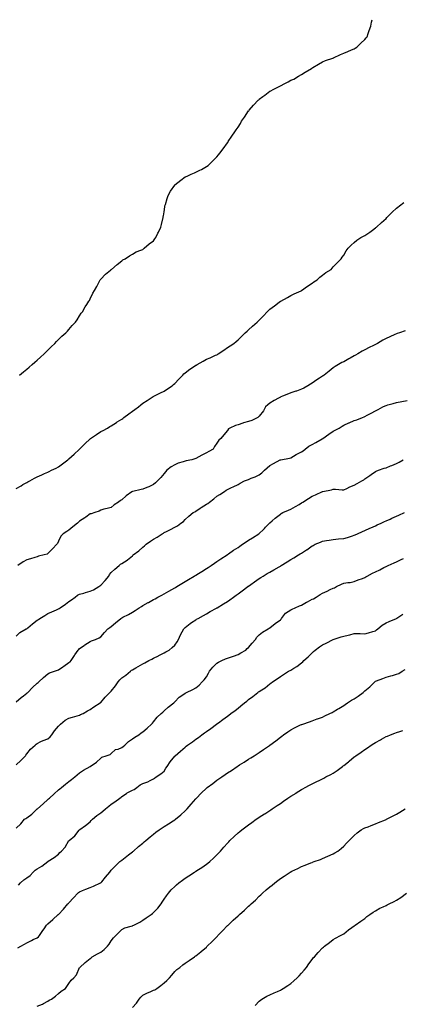
# Model space of a CAD drawing. Units: inches. Extents: x 1029203 to 1031843, y 7334858 to 7337498.
# Drawn here: x 1030791 to 1031153, y 7336567 to 7337498 of the extents above; entities that cross this region are included whole.
import ezdxf

# ---------------------------------------------------------------- set-up
doc = ezdxf.new("R2010")
doc.units = ezdxf.units.IN
doc.header["$MEASUREMENT"] = 0
doc.layers.add('Contour_10297334', color=7, linetype='Continuous', true_color=0x166e03)

msp = doc.modelspace()

# ---------------------------------------------------------------- linework, layer by layer
at = {"layer": 'Contour_10297334'}
for points in [[(1030791.23, 7337161.92, 3215), (1030795.06, 7337164.9, 3215), (1030798.05, 7337167.44, 3215), (1030800.45, 7337169.53, 3215), (1030803.05, 7337171.92, 3215), (1030805.84, 7337174.14, 3215), (1030808.05, 7337176, 3215), (1030811.1, 7337178.87, 3215), (1030814.44, 7337181.92, 3215), (1030816.25, 7337183.71, 3215), (1030818.05, 7337185.4, 3215), (1030821.23, 7337188.75, 3215), (1030824.5, 7337191.92, 3215), (1030826.19, 7337193.78, 3215), (1030828.05, 7337195.47, 3215), (1030831.29, 7337198.68, 3215), (1030835.16, 7337201.92, 3215), (1030836.49, 7337203.49, 3215), (1030838.05, 7337205.21, 3215), (1030841.14, 7337208.83, 3215), (1030844.22, 7337211.92, 3215), (1030845.67, 7337214.3, 3215), (1030848.05, 7337218, 3215), (1030849.53, 7337220.44, 3215), (1030850.69, 7337221.92, 3215), (1030853.38, 7337226.59, 3215), (1030854.87, 7337228.74, 3215), (1030856.98, 7337231.92, 3215), (1030857.37, 7337232.61, 3215), (1030858.05, 7337234.07, 3215), (1030860.69, 7337239.29, 3215), (1030862.17, 7337241.92, 3215), (1030864.24, 7337245.72, 3215), (1030867.01, 7337250.88, 3215), (1030867.58, 7337251.92, 3215), (1030867.76, 7337252.21, 3215), (1030868.05, 7337252.71, 3215), (1030872.72, 7337257.25, 3215), (1030877.21, 7337261.09, 3215), (1030878.05, 7337261.8, 3215), (1030878.13, 7337261.85, 3215), (1030878.23, 7337261.92, 3215), (1030883.56, 7337266.42, 3215), (1030888.05, 7337270.1, 3215), (1030889.05, 7337270.92, 3215), (1030891.06, 7337271.92, 3215), (1030895.26, 7337274.72, 3215), (1030898.05, 7337276.23, 3215), (1030901.6, 7337278.36, 3215), (1030906.06, 7337279.92, 3215), (1030908.05, 7337280.8, 3215), (1030908.6, 7337281.38, 3215), (1030909.34, 7337281.92, 3215), (1030914.07, 7337285.91, 3215), (1030918.05, 7337288.76, 3215), (1030919.28, 7337290.68, 3215), (1030920.16, 7337291.92, 3215), (1030922.23, 7337296.11, 3215), (1030922.82, 7337297.16, 3215), (1030924.81, 7337301.92, 3215), (1030925.57, 7337304.4, 3215), (1030927.01, 7337310.89, 3215), (1030927.29, 7337311.92, 3215), (1030927.42, 7337312.54, 3215), (1030928.05, 7337316.33, 3215), (1030928.77, 7337321.19, 3215), (1030928.89, 7337321.92, 3215), (1030929.26, 7337323.14, 3215), (1030930.92, 7337329.04, 3215), (1030931.82, 7337331.92, 3215), (1030934.14, 7337335.83, 3215), (1030938.05, 7337341.63, 3215), (1030938.19, 7337341.78, 3215), (1030938.36, 7337341.92, 3215), (1030943.85, 7337346.12, 3215), (1030948.05, 7337349.35, 3215), (1030949.85, 7337350.12, 3215), (1030953.77, 7337351.92, 3215), (1030956.78, 7337353.2, 3215), (1030958.05, 7337353.86, 3215), (1030961.8, 7337355.67, 3215), (1030963.54, 7337356.43, 3215), (1030968.05, 7337359.06, 3215), (1030969.73, 7337360.24, 3215), (1030971.68, 7337361.92, 3215), (1030974.92, 7337365.05, 3215), (1030978.05, 7337368.4, 3215), (1030979.61, 7337370.36, 3215), (1030980.8, 7337371.92, 3215), (1030983.99, 7337375.99, 3215), (1030988.05, 7337381.53, 3215), (1030988.21, 7337381.76, 3215), (1030988.3, 7337381.92, 3215), (1030988.81, 7337382.69, 3215), (1030992.23, 7337387.75, 3215), (1030994.98, 7337391.92, 3215), (1030996.25, 7337393.71, 3215), (1030998.05, 7337396.33, 3215), (1031000.2, 7337399.77, 3215), (1031001.37, 7337401.92, 3215), (1031004.14, 7337405.83, 3215), (1031008.05, 7337411.84, 3215), (1031008.09, 7337411.89, 3215), (1031008.11, 7337411.92, 3215), (1031008.5, 7337412.37, 3215), (1031012.78, 7337417.19, 3215), (1031017.15, 7337421.92, 3215), (1031017.62, 7337422.34, 3215), (1031018.05, 7337422.7, 3215), (1031021.59, 7337425.46, 3215), (1031023.23, 7337426.75, 3215), (1031028.05, 7337430.29, 3215), (1031029.1, 7337430.87, 3215), (1031031.14, 7337431.92, 3215), (1031035.65, 7337434.32, 3215), (1031038.05, 7337435.57, 3215), (1031042.25, 7337437.72, 3215), (1031045.51, 7337439.38, 3215), (1031048.05, 7337440.67, 3215), (1031048.89, 7337441.08, 3215), (1031050.69, 7337441.92, 3215), (1031055.37, 7337444.6, 3215), (1031058.05, 7337446.05, 3215), (1031061.62, 7337448.35, 3215), (1031067.64, 7337451.92, 3215), (1031067.87, 7337452.11, 3215), (1031068.05, 7337452.22, 3215), (1031068.81, 7337452.68, 3215), (1031074.12, 7337455.85, 3215), (1031078.05, 7337458.24, 3215), (1031080.67, 7337459.31, 3215), (1031087.8, 7337461.66, 3215), (1031088.05, 7337461.75, 3215), (1031088.17, 7337461.8, 3215), (1031088.5, 7337461.92, 3215), (1031095, 7337464.97, 3215), (1031098.05, 7337466.25, 3215), (1031102.01, 7337467.96, 3215), (1031105.49, 7337469.37, 3215), (1031108.05, 7337470.42, 3215), (1031108.95, 7337471.02, 3215), (1031110.34, 7337471.92, 3215), (1031114.22, 7337475.74, 3215), (1031118.05, 7337479.28, 3215), (1031119.2, 7337480.77, 3215), (1031120.1, 7337481.92, 3215), (1031121.16, 7337485.03, 3215), (1031122.11, 7337487.86, 3215), (1031123.58, 7337491.92, 3215), (1031124.32, 7337495.66, 3215), (1031124.79, 7337498, 3215)], [(1030788.05, 7337054.84, 3214), (1030792.64, 7337057.33, 3214), (1030794.51, 7337058.39, 3214), (1030798.05, 7337060.36, 3214), (1030799.05, 7337060.91, 3214), (1030800.92, 7337061.92, 3214), (1030805.55, 7337064.42, 3214), (1030808.05, 7337065.72, 3214), (1030812.27, 7337067.7, 3214), (1030814.89, 7337068.76, 3214), (1030818.05, 7337070.11, 3214), (1030819.22, 7337070.75, 3214), (1030821.6, 7337071.92, 3214), (1030825.88, 7337074.08, 3214), (1030828.05, 7337075.17, 3214), (1030831.86, 7337078.12, 3214), (1030836.96, 7337081.92, 3214), (1030838.05, 7337082.74, 3214), (1030842.84, 7337087.13, 3214), (1030847.64, 7337091.51, 3214), (1030848.05, 7337091.89, 3214), (1030848.09, 7337091.92, 3214), (1030853.11, 7337096.87, 3214), (1030858.05, 7337101.67, 3214), (1030858.21, 7337101.77, 3214), (1030858.42, 7337101.92, 3214), (1030864.1, 7337105.86, 3214), (1030868.05, 7337108.49, 3214), (1030870.32, 7337109.64, 3214), (1030874.51, 7337111.92, 3214), (1030876.7, 7337113.26, 3214), (1030878.05, 7337114.08, 3214), (1030882.87, 7337117.1, 3214), (1030883.75, 7337117.62, 3214), (1030888.05, 7337120.21, 3214), (1030888.97, 7337121, 3214), (1030890.06, 7337121.92, 3214), (1030894.65, 7337125.33, 3214), (1030898.05, 7337127.69, 3214), (1030900.49, 7337129.49, 3214), (1030903.87, 7337131.92, 3214), (1030906.14, 7337133.84, 3214), (1030908.05, 7337135.27, 3214), (1030911.94, 7337138.03, 3214), (1030917.84, 7337141.7, 3214), (1030918.05, 7337141.84, 3214), (1030918.11, 7337141.87, 3214), (1030918.21, 7337141.92, 3214), (1030924.71, 7337145.26, 3214), (1030928.05, 7337146.88, 3214), (1030931.17, 7337148.8, 3214), (1030935.57, 7337151.92, 3214), (1030936.94, 7337153.03, 3214), (1030938.05, 7337153.99, 3214), (1030941.98, 7337157.99, 3214), (1030945.71, 7337161.92, 3214), (1030946.86, 7337163.11, 3214), (1030948.05, 7337164.24, 3214), (1030952.41, 7337167.55, 3214), (1030955.98, 7337169.84, 3214), (1030958.05, 7337171.23, 3214), (1030958.5, 7337171.48, 3214), (1030959.32, 7337171.92, 3214), (1030964.87, 7337175.09, 3214), (1030968.05, 7337176.9, 3214), (1030971.59, 7337178.38, 3214), (1030976.84, 7337180.72, 3214), (1030978.05, 7337181.24, 3214), (1030978.5, 7337181.48, 3214), (1030979.2, 7337181.92, 3214), (1030984.46, 7337185.51, 3214), (1030988.05, 7337188.08, 3214), (1030990.43, 7337189.54, 3214), (1030993.95, 7337191.92, 3214), (1030996.21, 7337193.77, 3214), (1030998.05, 7337195.36, 3214), (1031001.39, 7337198.58, 3214), (1031004.81, 7337201.92, 3214), (1031006.57, 7337203.41, 3214), (1031008.05, 7337204.63, 3214), (1031011.84, 7337208.12, 3214), (1031015.96, 7337211.92, 3214), (1031017.01, 7337212.96, 3214), (1031018.05, 7337214.04, 3214), (1031022.03, 7337217.93, 3214), (1031025.73, 7337221.92, 3214), (1031026.94, 7337223.02, 3214), (1031028.05, 7337224.14, 3214), (1031032.56, 7337227.41, 3214), (1031037.07, 7337230.95, 3214), (1031038.05, 7337231.7, 3214), (1031038.19, 7337231.78, 3214), (1031038.44, 7337231.92, 3214), (1031044.67, 7337235.29, 3214), (1031048.05, 7337237.26, 3214), (1031051.19, 7337238.77, 3214), (1031057.84, 7337241.71, 3214), (1031058.05, 7337241.8, 3214), (1031058.11, 7337241.86, 3214), (1031058.21, 7337241.92, 3214), (1031063.83, 7337246.14, 3214), (1031068.05, 7337248.86, 3214), (1031069.79, 7337250.19, 3214), (1031072.85, 7337251.92, 3214), (1031075.53, 7337254.43, 3214), (1031078.05, 7337256.47, 3214), (1031081.06, 7337258.92, 3214), (1031086.19, 7337261.92, 3214), (1031087.01, 7337262.96, 3214), (1031088.05, 7337264.18, 3214), (1031091.74, 7337268.23, 3214), (1031095.59, 7337271.92, 3214), (1031096.64, 7337273.33, 3214), (1031098.05, 7337275.35, 3214), (1031100.43, 7337279.54, 3214), (1031102.25, 7337281.92, 3214), (1031105.18, 7337284.78, 3214), (1031108.05, 7337287.2, 3214), (1031110.57, 7337289.41, 3214), (1031114.12, 7337291.92, 3214), (1031116.72, 7337293.25, 3214), (1031118.05, 7337293.96, 3214), (1031122.72, 7337297.25, 3214), (1031125.2, 7337299.06, 3214), (1031128.05, 7337301.15, 3214), (1031128.48, 7337301.5, 3214), (1031128.93, 7337301.92, 3214), (1031133.81, 7337306.16, 3214), (1031138.05, 7337310.11, 3214), (1031138.97, 7337311, 3214), (1031139.87, 7337311.92, 3214), (1031143.97, 7337316.01, 3214), (1031148.05, 7337319.91, 3214), (1031149.16, 7337320.81, 3214), (1031150.65, 7337321.92, 3214), (1031154.98, 7337324.99, 3214)], [(1031156.25, 7337203.71, 3213), (1031150.82, 7337201.92, 3213), (1031148.73, 7337201.23, 3213), (1031148.05, 7337200.96, 3213), (1031146.33, 7337200.2, 3213), (1031141.72, 7337198.26, 3213), (1031138.05, 7337196.56, 3213), (1031135.02, 7337194.95, 3213), (1031129.98, 7337191.92, 3213), (1031128.66, 7337191.31, 3213), (1031128.05, 7337191.01, 3213), (1031126.17, 7337190.05, 3213), (1031122, 7337187.96, 3213), (1031118.05, 7337185.77, 3213), (1031115.55, 7337184.42, 3213), (1031111.51, 7337181.92, 3213), (1031109.26, 7337180.71, 3213), (1031108.05, 7337180.05, 3213), (1031104.05, 7337177.91, 3213), (1031102.74, 7337177.23, 3213), (1031098.05, 7337174.64, 3213), (1031096.25, 7337173.71, 3213), (1031093.17, 7337171.92, 3213), (1031090.02, 7337169.95, 3213), (1031088.05, 7337168.67, 3213), (1031084.16, 7337165.81, 3213), (1031079.46, 7337161.92, 3213), (1031078.64, 7337161.34, 3213), (1031078.05, 7337160.93, 3213), (1031075.16, 7337159.03, 3213), (1031072.62, 7337157.36, 3213), (1031068.05, 7337154.32, 3213), (1031066.57, 7337153.41, 3213), (1031064.14, 7337151.92, 3213), (1031060.28, 7337149.7, 3213), (1031058.05, 7337148.53, 3213), (1031053.21, 7337146.77, 3213), (1031052.76, 7337146.63, 3213), (1031048.05, 7337145.03, 3213), (1031045.84, 7337144.14, 3213), (1031040.12, 7337141.92, 3213), (1031038.62, 7337141.35, 3213), (1031038.05, 7337141.1, 3213), (1031036.25, 7337140.12, 3213), (1031032.07, 7337137.89, 3213), (1031028.05, 7337135.55, 3213), (1031026.06, 7337133.92, 3213), (1031024.14, 7337131.92, 3213), (1031021.96, 7337128, 3213), (1031018.05, 7337123.1, 3213), (1031017.42, 7337122.54, 3213), (1031016.62, 7337121.92, 3213), (1031011.06, 7337118.92, 3213), (1031008.05, 7337117.95, 3213), (1031003.25, 7337116.72, 3213), (1031002.6, 7337116.47, 3213), (1030998.05, 7337115.03, 3213), (1030995.73, 7337114.24, 3213), (1030990.24, 7337111.92, 3213), (1030988.93, 7337111.04, 3213), (1030988.05, 7337109.64, 3213), (1030984.63, 7337105.34, 3213), (1030981.72, 7337101.92, 3213), (1030979.71, 7337100.26, 3213), (1030978.05, 7337097.62, 3213), (1030975.61, 7337094.35, 3213), (1030974.61, 7337091.92, 3213), (1030970.32, 7337089.66, 3213), (1030968.05, 7337088.33, 3213), (1030963.6, 7337086.37, 3213), (1030960.8, 7337084.68, 3213), (1030958.05, 7337083.15, 3213), (1030957.17, 7337082.8, 3213), (1030954.16, 7337081.92, 3213), (1030949.05, 7337080.92, 3213), (1030948.05, 7337080.63, 3213), (1030946.06, 7337079.93, 3213), (1030941.45, 7337078.52, 3213), (1030938.05, 7337077.13, 3213), (1030934.83, 7337075.15, 3213), (1030930.75, 7337071.92, 3213), (1030929.4, 7337070.57, 3213), (1030928.05, 7337068.91, 3213), (1030924.83, 7337065.15, 3213), (1030921.7, 7337061.92, 3213), (1030919.91, 7337060.07, 3213), (1030918.05, 7337058.56, 3213), (1030913.66, 7337056.31, 3213), (1030911.8, 7337055.67, 3213), (1030908.05, 7337054.13, 3213), (1030906.27, 7337053.7, 3213), (1030898.52, 7337051.92, 3213), (1030898.15, 7337051.83, 3213), (1030898.05, 7337051.79, 3213), (1030897.6, 7337051.48, 3213), (1030892.17, 7337047.79, 3213), (1030888.05, 7337043.88, 3213), (1030886.72, 7337043.24, 3213), (1030884.81, 7337041.92, 3213), (1030880.71, 7337039.27, 3213), (1030878.05, 7337036.87, 3213), (1030874.14, 7337035.82, 3213), (1030871.16, 7337035.03, 3213), (1030868.05, 7337034.2, 3213), (1030866.64, 7337033.32, 3213), (1030862.42, 7337031.92, 3213), (1030859.07, 7337030.91, 3213), (1030858.05, 7337030.61, 3213), (1030853.89, 7337027.76, 3213), (1030852.89, 7337027.07, 3213), (1030848.05, 7337023.91, 3213), (1030847.05, 7337022.91, 3213), (1030846.08, 7337021.92, 3213), (1030841.62, 7337018.36, 3213), (1030838.05, 7337015.45, 3213), (1030835.92, 7337014.06, 3213), (1030832.42, 7337011.92, 3213), (1030830.41, 7337009.55, 3213), (1030828.05, 7337004.83, 3213), (1030827.11, 7337002.85, 3213), (1030826.49, 7337001.92, 3213), (1030822.39, 7336997.58, 3213), (1030818.05, 7336993.33, 3213), (1030817.25, 7336992.72, 3213), (1030814.48, 7336991.92, 3213), (1030809.32, 7336990.64, 3213), (1030808.05, 7336990.24, 3213), (1030805.61, 7336989.48, 3213), (1030801.62, 7336988.35, 3213), (1030798.05, 7336987.15, 3213), (1030794.59, 7336985.38, 3213), (1030789.59, 7336981.92, 3213)], [(1030788.05, 7336915.04, 3212), (1030791.53, 7336918.45, 3212), (1030797.66, 7336921.92, 3212), (1030797.93, 7336922.04, 3212), (1030798.05, 7336922.1, 3212), (1030799.16, 7336923.03, 3212), (1030803.38, 7336926.6, 3212), (1030808.05, 7336930.24, 3212), (1030809.09, 7336930.89, 3212), (1030810.45, 7336931.92, 3212), (1030815.22, 7336934.76, 3212), (1030818.05, 7336936.5, 3212), (1030821.94, 7336938.03, 3212), (1030826.19, 7336940.07, 3212), (1030828.05, 7336940.89, 3212), (1030828.69, 7336941.29, 3212), (1030829.67, 7336941.92, 3212), (1030834.75, 7336945.22, 3212), (1030838.05, 7336947.74, 3212), (1030840.39, 7336949.58, 3212), (1030844.01, 7336951.92, 3212), (1030846.19, 7336953.78, 3212), (1030848.05, 7336954.74, 3212), (1030852, 7336955.86, 3212), (1030853.56, 7336956.4, 3212), (1030858.05, 7336957.48, 3212), (1030861.14, 7336958.84, 3212), (1030866.43, 7336961.92, 3212), (1030867.33, 7336962.64, 3212), (1030868.05, 7336963.16, 3212), (1030872.31, 7336967.66, 3212), (1030875.63, 7336971.92, 3212), (1030876.45, 7336973.52, 3212), (1030878.05, 7336975.39, 3212), (1030881.57, 7336978.4, 3212), (1030885.47, 7336981.92, 3212), (1030886.88, 7336983.08, 3212), (1030888.05, 7336983.71, 3212), (1030893.01, 7336986.95, 3212), (1030893.52, 7336987.38, 3212), (1030898.05, 7336991.18, 3212), (1030898.44, 7336991.52, 3212), (1030898.77, 7336991.92, 3212), (1030904.16, 7336995.8, 3212), (1030908.05, 7336999.21, 3212), (1030909.57, 7337000.41, 3212), (1030910.94, 7337001.92, 3212), (1030915.18, 7337004.8, 3212), (1030918.05, 7337006.73, 3212), (1030921.39, 7337008.58, 3212), (1030926.35, 7337011.92, 3212), (1030927.41, 7337012.56, 3212), (1030928.05, 7337013.01, 3212), (1030930.22, 7337014.09, 3212), (1030934.14, 7337015.83, 3212), (1030938.05, 7337018.26, 3212), (1030940.71, 7337019.27, 3212), (1030943.97, 7337021.92, 3212), (1030946.35, 7337023.62, 3212), (1030948.05, 7337025.55, 3212), (1030951.51, 7337028.46, 3212), (1030955.47, 7337031.92, 3212), (1030957.17, 7337032.8, 3212), (1030958.05, 7337033.24, 3212), (1030962.31, 7337036.17, 3212), (1030963.19, 7337036.79, 3212), (1030968.05, 7337039.95, 3212), (1030969.28, 7337040.68, 3212), (1030970.98, 7337041.92, 3212), (1030975.02, 7337044.95, 3212), (1030978.05, 7337047.5, 3212), (1030980.9, 7337049.08, 3212), (1030985.14, 7337051.92, 3212), (1030986.86, 7337053.11, 3212), (1030988.05, 7337053.9, 3212), (1030991.74, 7337055.62, 3212), (1030993.54, 7337056.43, 3212), (1030998.05, 7337058.62, 3212), (1031000.16, 7337059.8, 3212), (1031004.22, 7337061.92, 3212), (1031007, 7337062.97, 3212), (1031008.05, 7337063.26, 3212), (1031010.45, 7337064.33, 3212), (1031014.09, 7337065.88, 3212), (1031018.05, 7337067.73, 3212), (1031020.57, 7337069.4, 3212), (1031023.21, 7337071.92, 3212), (1031025.69, 7337074.29, 3212), (1031028.05, 7337076.49, 3212), (1031031.68, 7337078.28, 3212), (1031037.82, 7337081.7, 3212), (1031038.05, 7337081.82, 3212), (1031038.13, 7337081.84, 3212), (1031038.64, 7337081.92, 3212), (1031046.57, 7337083.4, 3212), (1031048.05, 7337083.84, 3212), (1031053.01, 7337086.95, 3212), (1031053.15, 7337087.01, 3212), (1031058.05, 7337089.43, 3212), (1031059.55, 7337090.42, 3212), (1031061.45, 7337091.92, 3212), (1031065.14, 7337094.82, 3212), (1031068.05, 7337096.42, 3212), (1031071.66, 7337098.3, 3212), (1031077.76, 7337101.63, 3212), (1031078.05, 7337101.79, 3212), (1031078.13, 7337101.84, 3212), (1031078.23, 7337101.92, 3212), (1031083.99, 7337105.98, 3212), (1031088.05, 7337108.93, 3212), (1031090, 7337109.97, 3212), (1031093.67, 7337111.92, 3212), (1031096.39, 7337113.58, 3212), (1031098.05, 7337114.69, 3212), (1031103.01, 7337116.88, 3212), (1031103.07, 7337116.9, 3212), (1031108.05, 7337119.06, 3212), (1031110.28, 7337119.69, 3212), (1031115.73, 7337121.92, 3212), (1031117.39, 7337122.59, 3212), (1031118.05, 7337122.92, 3212), (1031120.08, 7337123.95, 3212), (1031124.09, 7337125.89, 3212), (1031128.05, 7337128.12, 3212), (1031130.53, 7337129.44, 3212), (1031135.18, 7337131.92, 3212), (1031137.13, 7337132.84, 3212), (1031138.05, 7337133.27, 3212), (1031139.91, 7337133.78, 3212), (1031144.73, 7337135.23, 3212), (1031148.05, 7337136.05, 3212), (1031153.03, 7337136.94, 3212), (1031153.09, 7337136.95, 3212), (1031158.05, 7337137.9, 3212)], [(1030788.05, 7336853.11, 3211), (1030792.74, 7336857.23, 3211), (1030794.92, 7336858.79, 3211), (1030798.05, 7336861.09, 3211), (1030798.48, 7336861.5, 3211), (1030798.95, 7336861.92, 3211), (1030803.52, 7336866.44, 3211), (1030808.05, 7336870.56, 3211), (1030808.75, 7336871.21, 3211), (1030809.55, 7336871.92, 3211), (1030813.89, 7336876.08, 3211), (1030818.05, 7336879.51, 3211), (1030819.61, 7336880.35, 3211), (1030824.26, 7336881.92, 3211), (1030827.05, 7336882.92, 3211), (1030828.05, 7336883.23, 3211), (1030832.19, 7336886.06, 3211), (1030833.21, 7336886.76, 3211), (1030838.05, 7336890.09, 3211), (1030839.05, 7336890.93, 3211), (1030840.1, 7336891.92, 3211), (1030843.15, 7336896.83, 3211), (1030843.62, 7336897.49, 3211), (1030846.7, 7336901.92, 3211), (1030847.37, 7336902.6, 3211), (1030848.05, 7336903.41, 3211), (1030852.44, 7336906.3, 3211), (1030853.17, 7336906.79, 3211), (1030858.05, 7336909.98, 3211), (1030859.44, 7336910.53, 3211), (1030863.05, 7336911.92, 3211), (1030866.49, 7336913.49, 3211), (1030868.05, 7336914.6, 3211), (1030871.57, 7336918.4, 3211), (1030874.73, 7336921.92, 3211), (1030876.68, 7336923.3, 3211), (1030878.05, 7336924.26, 3211), (1030882.17, 7336927.79, 3211), (1030887.07, 7336931.92, 3211), (1030887.72, 7336932.26, 3211), (1030888.05, 7336932.43, 3211), (1030889.12, 7336933, 3211), (1030894.4, 7336935.57, 3211), (1030898.05, 7336937.83, 3211), (1030900.63, 7336939.34, 3211), (1030904.38, 7336941.92, 3211), (1030906.7, 7336943.28, 3211), (1030908.05, 7336944.13, 3211), (1030913.01, 7336946.95, 3211), (1030913.17, 7336947.03, 3211), (1030918.05, 7336949.82, 3211), (1030919.44, 7336950.53, 3211), (1030922.11, 7336951.92, 3211), (1030926.02, 7336953.95, 3211), (1030928.05, 7336955.07, 3211), (1030932.42, 7336957.54, 3211), (1030935.35, 7336959.22, 3211), (1030938.05, 7336960.76, 3211), (1030938.77, 7336961.2, 3211), (1030939.96, 7336961.92, 3211), (1030944.98, 7336964.99, 3211), (1030948.05, 7336966.8, 3211), (1030951.27, 7336968.7, 3211), (1030956.64, 7336971.92, 3211), (1030957.48, 7336972.49, 3211), (1030958.05, 7336972.83, 3211), (1030960.47, 7336974.35, 3211), (1030963.64, 7336976.33, 3211), (1030968.05, 7336979.03, 3211), (1030969.81, 7336980.16, 3211), (1030972.6, 7336981.92, 3211), (1030975.75, 7336984.22, 3211), (1030978.05, 7336985.64, 3211), (1030981.72, 7336988.25, 3211), (1030987.58, 7336991.92, 3211), (1030987.85, 7336992.12, 3211), (1030988.05, 7336992.22, 3211), (1030989.09, 7336992.96, 3211), (1030993.69, 7336996.28, 3211), (1030998.05, 7336999.04, 3211), (1030999.77, 7337000.21, 3211), (1031002.31, 7337001.92, 3211), (1031005.67, 7337004.29, 3211), (1031008.05, 7337005.77, 3211), (1031011.8, 7337008.17, 3211), (1031017.62, 7337011.92, 3211), (1031017.85, 7337012.11, 3211), (1031018.05, 7337012.26, 3211), (1031022.01, 7337015.89, 3211), (1031023.11, 7337016.87, 3211), (1031024.14, 7337018.01, 3211), (1031027.74, 7337021.92, 3211), (1031027.89, 7337022.09, 3211), (1031028.05, 7337022.27, 3211), (1031030.2, 7337024.07, 3211), (1031033.3, 7337026.67, 3211), (1031038.05, 7337030.57, 3211), (1031038.87, 7337031.09, 3211), (1031040.47, 7337031.92, 3211), (1031045.82, 7337034.14, 3211), (1031048.05, 7337035.3, 3211), (1031052.42, 7337037.55, 3211), (1031055.82, 7337039.69, 3211), (1031058.05, 7337041.03, 3211), (1031058.64, 7337041.32, 3211), (1031059.38, 7337041.92, 3211), (1031064.81, 7337045.16, 3211), (1031068.05, 7337047.32, 3211), (1031071.23, 7337048.73, 3211), (1031077.91, 7337051.92, 3211), (1031078.01, 7337051.96, 3211), (1031078.05, 7337051.99, 3211), (1031078.15, 7337052.01, 3211), (1031086.41, 7337053.56, 3211), (1031088.05, 7337053.99, 3211), (1031090.1, 7337053.98, 3211), (1031096.43, 7337053.55, 3211), (1031098.05, 7337053.54, 3211), (1031100.94, 7337054.81, 3211), (1031103.81, 7337056.16, 3211), (1031108.05, 7337057.79, 3211), (1031110.63, 7337059.33, 3211), (1031115.26, 7337061.92, 3211), (1031116.9, 7337063.06, 3211), (1031118.05, 7337063.74, 3211), (1031122.87, 7337067.09, 3211), (1031123.99, 7337067.86, 3211), (1031128.05, 7337070.67, 3211), (1031128.85, 7337071.13, 3211), (1031130.8, 7337071.92, 3211), (1031136.16, 7337073.82, 3211), (1031138.05, 7337074.39, 3211), (1031142.21, 7337076.08, 3211), (1031143.4, 7337076.57, 3211), (1031148.05, 7337078.38, 3211), (1031150.37, 7337079.6, 3211), (1031154.16, 7337081.92, 3211)], [(1030788.05, 7336793.46, 3210), (1030792.39, 7336797.58, 3210), (1030796.76, 7336801.92, 3210), (1030797.27, 7336802.7, 3210), (1030798.05, 7336803.76, 3210), (1030801.68, 7336808.29, 3210), (1030806.12, 7336811.92, 3210), (1030807.09, 7336812.87, 3210), (1030808.05, 7336813.74, 3210), (1030811.53, 7336815.39, 3210), (1030813.46, 7336816.5, 3210), (1030818.05, 7336818.05, 3210), (1030820.16, 7336819.81, 3210), (1030821.7, 7336821.92, 3210), (1030824.3, 7336825.67, 3210), (1030828.05, 7336829.91, 3210), (1030829.07, 7336830.9, 3210), (1030830.16, 7336831.92, 3210), (1030834.46, 7336835.51, 3210), (1030838.05, 7336837.64, 3210), (1030841.35, 7336838.62, 3210), (1030845.94, 7336839.8, 3210), (1030848.05, 7336840.4, 3210), (1030849.07, 7336840.91, 3210), (1030851.31, 7336841.92, 3210), (1030855.49, 7336844.48, 3210), (1030858.05, 7336845.68, 3210), (1030861.6, 7336848.37, 3210), (1030867.64, 7336851.92, 3210), (1030867.84, 7336852.13, 3210), (1030868.05, 7336852.28, 3210), (1030872.42, 7336857.55, 3210), (1030876.76, 7336861.92, 3210), (1030877.37, 7336862.6, 3210), (1030878.05, 7336863.16, 3210), (1030881.92, 7336868.04, 3210), (1030884.67, 7336871.92, 3210), (1030886.19, 7336873.77, 3210), (1030888.05, 7336875.61, 3210), (1030891.78, 7336878.19, 3210), (1030896.17, 7336881.92, 3210), (1030897.19, 7336882.78, 3210), (1030898.05, 7336883.33, 3210), (1030901.25, 7336885.13, 3210), (1030903.56, 7336886.41, 3210), (1030908.05, 7336888.92, 3210), (1030909.96, 7336890.01, 3210), (1030913.56, 7336891.92, 3210), (1030916.59, 7336893.38, 3210), (1030918.05, 7336894.19, 3210), (1030922.6, 7336896.48, 3210), (1030923.21, 7336896.77, 3210), (1030928.05, 7336899.24, 3210), (1030929.81, 7336900.17, 3210), (1030932.87, 7336901.92, 3210), (1030935.75, 7336904.22, 3210), (1030938.05, 7336906.72, 3210), (1030940.3, 7336909.66, 3210), (1030941.57, 7336911.92, 3210), (1030943.67, 7336916.29, 3210), (1030945.18, 7336919.04, 3210), (1030946.66, 7336921.92, 3210), (1030947.35, 7336922.62, 3210), (1030948.05, 7336923.23, 3210), (1030952.82, 7336927.15, 3210), (1030954.12, 7336928, 3210), (1030958.05, 7336930.66, 3210), (1030958.85, 7336931.12, 3210), (1030960.22, 7336931.92, 3210), (1030965.28, 7336934.7, 3210), (1030968.05, 7336936.24, 3210), (1030971.7, 7336938.26, 3210), (1030977.72, 7336941.6, 3210), (1030978.05, 7336941.77, 3210), (1030978.15, 7336941.83, 3210), (1030978.28, 7336941.92, 3210), (1030984.36, 7336945.62, 3210), (1030988.05, 7336947.96, 3210), (1030990.37, 7336949.59, 3210), (1030993.62, 7336951.92, 3210), (1030996.17, 7336953.79, 3210), (1030998.05, 7336955.16, 3210), (1031001.94, 7336958.04, 3210), (1031007.21, 7336961.92, 3210), (1031007.7, 7336962.27, 3210), (1031008.05, 7336962.52, 3210), (1031010.04, 7336963.92, 3210), (1031013.58, 7336966.4, 3210), (1031018.05, 7336969.47, 3210), (1031019.53, 7336970.44, 3210), (1031021.9, 7336971.92, 3210), (1031025.69, 7336974.27, 3210), (1031028.05, 7336975.69, 3210), (1031032.03, 7336977.95, 3210), (1031036.84, 7336980.71, 3210), (1031038.05, 7336981.4, 3210), (1031038.4, 7336981.57, 3210), (1031038.95, 7336981.92, 3210), (1031044.65, 7336985.33, 3210), (1031048.05, 7336987.5, 3210), (1031050.92, 7336989.04, 3210), (1031055.16, 7336991.92, 3210), (1031056.94, 7336993.03, 3210), (1031058.05, 7336993.69, 3210), (1031062.8, 7336996.66, 3210), (1031063.11, 7336996.86, 3210), (1031068.05, 7337000.36, 3210), (1031069.05, 7337000.93, 3210), (1031070.96, 7337001.92, 3210), (1031076.02, 7337003.95, 3210), (1031078.05, 7337004.84, 3210), (1031081.57, 7337005.45, 3210), (1031084.09, 7337005.88, 3210), (1031088.05, 7337006.56, 3210), (1031092.97, 7337007, 3210), (1031093.15, 7337007.02, 3210), (1031098.05, 7337007.45, 3210), (1031101.49, 7337008.49, 3210), (1031106.21, 7337010.09, 3210), (1031108.05, 7337010.68, 3210), (1031108.93, 7337011.04, 3210), (1031111.02, 7337011.92, 3210), (1031115.94, 7337014.03, 3210), (1031118.05, 7337014.97, 3210), (1031122.84, 7337017.13, 3210), (1031123.64, 7337017.5, 3210), (1031128.05, 7337019.5, 3210), (1031129.71, 7337020.26, 3210), (1031133.34, 7337021.92, 3210), (1031136.59, 7337023.39, 3210), (1031138.05, 7337024.06, 3210), (1031142, 7337025.87, 3210), (1031143.44, 7337026.53, 3210), (1031148.05, 7337028.64, 3210), (1031150.32, 7337029.64, 3210), (1031155.49, 7337031.92, 3210)], [(1030788.05, 7336733.63, 3209), (1030792.41, 7336737.56, 3209), (1030796.02, 7336741.92, 3209), (1030797.25, 7336742.72, 3209), (1030798.05, 7336743.3, 3209), (1030803.03, 7336746.93, 3209), (1030804.71, 7336748.59, 3209), (1030808.05, 7336751.86, 3209), (1030808.07, 7336751.89, 3209), (1030808.11, 7336751.92, 3209), (1030813.5, 7336756.48, 3209), (1030818.05, 7336760.66, 3209), (1030818.71, 7336761.25, 3209), (1030819.57, 7336761.92, 3209), (1030823.97, 7336765.99, 3209), (1030828.05, 7336769.78, 3209), (1030829.24, 7336770.73, 3209), (1030830.88, 7336771.92, 3209), (1030834.79, 7336775.18, 3209), (1030838.05, 7336777.81, 3209), (1030840.37, 7336779.59, 3209), (1030843.44, 7336781.92, 3209), (1030845.94, 7336784.04, 3209), (1030848.05, 7336785.89, 3209), (1030851.7, 7336788.27, 3209), (1030857.95, 7336791.82, 3209), (1030858.05, 7336791.88, 3209), (1030858.07, 7336791.9, 3209), (1030858.13, 7336791.92, 3209), (1030864.01, 7336795.96, 3209), (1030868.05, 7336799.65, 3209), (1030869.18, 7336800.8, 3209), (1030873.13, 7336801.92, 3209), (1030876.86, 7336803.12, 3209), (1030878.05, 7336804.01, 3209), (1030882.09, 7336807.87, 3209), (1030884.51, 7336808.39, 3209), (1030888.05, 7336809.91, 3209), (1030889.26, 7336810.7, 3209), (1030890.86, 7336811.92, 3209), (1030894.34, 7336815.63, 3209), (1030898.05, 7336818.15, 3209), (1030900.32, 7336819.65, 3209), (1030904.26, 7336821.92, 3209), (1030906.41, 7336823.56, 3209), (1030908.05, 7336824.6, 3209), (1030912, 7336827.98, 3209), (1030916.25, 7336831.92, 3209), (1030917.05, 7336832.92, 3209), (1030918.05, 7336833.94, 3209), (1030921.57, 7336838.4, 3209), (1030925.16, 7336841.92, 3209), (1030926.74, 7336843.24, 3209), (1030928.05, 7336844.35, 3209), (1030932, 7336847.97, 3209), (1030937.23, 7336851.92, 3209), (1030937.6, 7336852.38, 3209), (1030938.05, 7336853.01, 3209), (1030942.44, 7336857.52, 3209), (1030945.78, 7336859.65, 3209), (1030948.05, 7336861.23, 3209), (1030948.5, 7336861.48, 3209), (1030949.4, 7336861.92, 3209), (1030955.24, 7336864.73, 3209), (1030958.05, 7336866.25, 3209), (1030961.1, 7336868.87, 3209), (1030964.09, 7336871.92, 3209), (1030966.04, 7336873.94, 3209), (1030968.05, 7336876.78, 3209), (1030970.02, 7336879.95, 3209), (1030971.16, 7336881.92, 3209), (1030974.2, 7336885.77, 3209), (1030978.05, 7336889.58, 3209), (1030979.51, 7336890.45, 3209), (1030982.62, 7336891.92, 3209), (1030986.25, 7336893.72, 3209), (1030988.05, 7336894.35, 3209), (1030991.72, 7336895.6, 3209), (1030993.69, 7336896.27, 3209), (1030998.05, 7336897.75, 3209), (1031000.75, 7336899.22, 3209), (1031005.24, 7336901.92, 3209), (1031006.64, 7336903.34, 3209), (1031008.05, 7336904.48, 3209), (1031011.41, 7336908.57, 3209), (1031014.53, 7336911.92, 3209), (1031015.94, 7336914.03, 3209), (1031018.05, 7336916.31, 3209), (1031021.19, 7336918.78, 3209), (1031026.41, 7336921.92, 3209), (1031027.44, 7336922.53, 3209), (1031028.05, 7336923, 3209), (1031033.01, 7336926.96, 3209), (1031033.25, 7336927.12, 3209), (1031038.05, 7336930.47, 3209), (1031038.67, 7336931.29, 3209), (1031039.12, 7336931.92, 3209), (1031043.07, 7336936.9, 3209), (1031048.05, 7336940.08, 3209), (1031049.28, 7336940.68, 3209), (1031052.11, 7336941.92, 3209), (1031056.29, 7336943.69, 3209), (1031058.05, 7336944.36, 3209), (1031062.84, 7336947.13, 3209), (1031063.71, 7336947.59, 3209), (1031068.05, 7336949.93, 3209), (1031069.53, 7336950.43, 3209), (1031072, 7336951.92, 3209), (1031075.59, 7336954.38, 3209), (1031078.05, 7336955.78, 3209), (1031082.33, 7336957.65, 3209), (1031085.28, 7336959.14, 3209), (1031088.05, 7336960.48, 3209), (1031089.14, 7336960.83, 3209), (1031091.19, 7336961.92, 3209), (1031095.84, 7336964.12, 3209), (1031098.05, 7336965.14, 3209), (1031101.88, 7336965.75, 3209), (1031104.26, 7336965.7, 3209), (1031108.05, 7336966.67, 3209), (1031111.53, 7336968.44, 3209), (1031115.8, 7336969.66, 3209), (1031118.05, 7336970.52, 3209), (1031118.85, 7336971.12, 3209), (1031120.1, 7336971.92, 3209), (1031125.2, 7336974.77, 3209), (1031128.05, 7336975.92, 3209), (1031132.17, 7336977.79, 3209), (1031136.1, 7336979.97, 3209), (1031138.05, 7336980.99, 3209), (1031138.66, 7336981.3, 3209), (1031139.94, 7336981.92, 3209), (1031145.63, 7336984.34, 3209), (1031148.05, 7336985.42, 3209), (1031152.5, 7336987.46, 3209), (1031154.5, 7336988.38, 3209)], [(1030790.28, 7336679.69, 3208), (1030792.25, 7336681.92, 3208), (1030795.18, 7336684.8, 3208), (1030798.05, 7336686.64, 3208), (1030801.25, 7336688.71, 3208), (1030804.01, 7336691.92, 3208), (1030806.12, 7336693.86, 3208), (1030808.05, 7336695.14, 3208), (1030812.31, 7336697.67, 3208), (1030817.89, 7336701.92, 3208), (1030818.36, 7336702.23, 3208), (1030824.1, 7336705.87, 3208), (1030828.05, 7336709.05, 3208), (1030829.53, 7336710.44, 3208), (1030831.1, 7336711.92, 3208), (1030834.38, 7336715.6, 3208), (1030838.05, 7336721.73, 3208), (1030838.13, 7336721.83, 3208), (1030838.28, 7336721.92, 3208), (1030843.69, 7336726.27, 3208), (1030847.62, 7336731.49, 3208), (1030847.97, 7336731.92, 3208), (1030847.99, 7336731.97, 3208), (1030848.05, 7336732.02, 3208), (1030848.44, 7336732.32, 3208), (1030853.75, 7336736.21, 3208), (1030858.05, 7336739.47, 3208), (1030859.16, 7336740.81, 3208), (1030860.28, 7336741.92, 3208), (1030864.5, 7336745.48, 3208), (1030868.05, 7336748.02, 3208), (1030870.22, 7336749.76, 3208), (1030872.74, 7336751.92, 3208), (1030875.67, 7336754.3, 3208), (1030878.05, 7336756.12, 3208), (1030881.39, 7336758.58, 3208), (1030886.17, 7336761.92, 3208), (1030887.27, 7336762.71, 3208), (1030888.05, 7336763.4, 3208), (1030892.41, 7336766.29, 3208), (1030893.17, 7336766.8, 3208), (1030898.05, 7336769.44, 3208), (1030899.73, 7336770.24, 3208), (1030902.35, 7336771.92, 3208), (1030905.55, 7336774.41, 3208), (1030908.05, 7336775.79, 3208), (1030912.52, 7336777.45, 3208), (1030914.81, 7336778.67, 3208), (1030918.05, 7336780.21, 3208), (1030919.05, 7336780.91, 3208), (1030920.63, 7336781.92, 3208), (1030925.08, 7336784.9, 3208), (1030928.05, 7336787.4, 3208), (1030929.81, 7336790.16, 3208), (1030930.98, 7336791.92, 3208), (1030933.83, 7336796.13, 3208), (1030938.05, 7336801.51, 3208), (1030938.25, 7336801.73, 3208), (1030938.44, 7336801.92, 3208), (1030943.52, 7336806.46, 3208), (1030948.05, 7336810.25, 3208), (1030949.01, 7336810.96, 3208), (1030950.26, 7336811.92, 3208), (1030954.81, 7336815.15, 3208), (1030958.05, 7336817.55, 3208), (1030960.57, 7336819.4, 3208), (1030963.85, 7336821.92, 3208), (1030966.31, 7336823.65, 3208), (1030968.05, 7336824.93, 3208), (1030972.13, 7336827.84, 3208), (1030977.5, 7336831.92, 3208), (1030977.84, 7336832.14, 3208), (1030978.05, 7336832.31, 3208), (1030979.4, 7336833.27, 3208), (1030983.67, 7336836.29, 3208), (1030988.05, 7336839.54, 3208), (1030989.44, 7336840.53, 3208), (1030991.25, 7336841.92, 3208), (1030995.16, 7336844.81, 3208), (1030998.05, 7336847.12, 3208), (1031000.78, 7336849.18, 3208), (1031004.12, 7336851.92, 3208), (1031006.21, 7336853.76, 3208), (1031008.05, 7336855.12, 3208), (1031012, 7336857.97, 3208), (1031016.88, 7336861.92, 3208), (1031017.52, 7336862.44, 3208), (1031018.05, 7336862.79, 3208), (1031020.59, 7336864.45, 3208), (1031023.64, 7336866.33, 3208), (1031028.05, 7336870.04, 3208), (1031029.18, 7336870.8, 3208), (1031030.69, 7336871.92, 3208), (1031035.12, 7336874.84, 3208), (1031038.05, 7336877.06, 3208), (1031041.08, 7336878.89, 3208), (1031045.65, 7336881.92, 3208), (1031047.27, 7336882.7, 3208), (1031048.05, 7336882.97, 3208), (1031050.82, 7336884.69, 3208), (1031053.66, 7336886.32, 3208), (1031058.05, 7336889.77, 3208), (1031059.26, 7336890.7, 3208), (1031060.37, 7336891.92, 3208), (1031064.51, 7336895.46, 3208), (1031068.05, 7336899.29, 3208), (1031069.53, 7336900.43, 3208), (1031071.08, 7336901.92, 3208), (1031075.1, 7336904.86, 3208), (1031078.05, 7336906.86, 3208), (1031081.47, 7336908.49, 3208), (1031088.01, 7336911.92, 3208), (1031088.03, 7336911.93, 3208), (1031088.09, 7336911.95, 3208), (1031095.51, 7336914.46, 3208), (1031098.05, 7336915.18, 3208), (1031102.23, 7336916.1, 3208), (1031103.71, 7336916.25, 3208), (1031108.05, 7336917.55, 3208), (1031112.48, 7336917.49, 3208), (1031113.6, 7336917.47, 3208), (1031118.05, 7336917.41, 3208), (1031121.59, 7336918.38, 3208), (1031125.49, 7336919.36, 3208), (1031128.05, 7336920.04, 3208), (1031129.05, 7336920.93, 3208), (1031130.16, 7336921.92, 3208), (1031134.5, 7336925.47, 3208), (1031138.05, 7336927.67, 3208), (1031141.02, 7336928.95, 3208), (1031148.01, 7336931.92, 3208), (1031148.05, 7336931.94, 3208), (1031148.13, 7336931.99, 3208), (1031154.09, 7336935.89, 3208)], [(1030789.55, 7336620.42, 3207), (1030792.35, 7336621.92, 3207), (1030796.1, 7336623.88, 3207), (1030798.05, 7336625.23, 3207), (1030802.56, 7336627.4, 3207), (1030804.3, 7336628.16, 3207), (1030808.05, 7336629.86, 3207), (1030809.1, 7336630.86, 3207), (1030810.02, 7336631.92, 3207), (1030813.32, 7336636.64, 3207), (1030814.5, 7336638.36, 3207), (1030816.92, 7336641.92, 3207), (1030817.5, 7336642.47, 3207), (1030818.05, 7336643.17, 3207), (1030822.84, 7336647.14, 3207), (1030827.84, 7336651.92, 3207), (1030827.97, 7336652, 3207), (1030828.05, 7336652.06, 3207), (1030832.97, 7336656.99, 3207), (1030837.09, 7336661.92, 3207), (1030837.54, 7336662.43, 3207), (1030838.05, 7336663.05, 3207), (1030842.29, 7336667.68, 3207), (1030846.43, 7336671.92, 3207), (1030847.19, 7336672.78, 3207), (1030848.05, 7336673.48, 3207), (1030850.71, 7336674.58, 3207), (1030853.97, 7336676, 3207), (1030858.05, 7336677.53, 3207), (1030861.17, 7336678.79, 3207), (1030867.85, 7336681.71, 3207), (1030868.05, 7336681.8, 3207), (1030868.13, 7336681.85, 3207), (1030868.23, 7336681.92, 3207), (1030869.01, 7336682.88, 3207), (1030872.66, 7336687.31, 3207), (1030876.64, 7336691.92, 3207), (1030877.25, 7336692.73, 3207), (1030878.05, 7336693.68, 3207), (1030881.92, 7336698.05, 3207), (1030886.21, 7336701.92, 3207), (1030887.21, 7336702.76, 3207), (1030888.05, 7336703.4, 3207), (1030892.87, 7336707.1, 3207), (1030894.5, 7336708.37, 3207), (1030898.05, 7336711.15, 3207), (1030898.46, 7336711.51, 3207), (1030898.97, 7336711.92, 3207), (1030903.91, 7336716.07, 3207), (1030908.05, 7336719.48, 3207), (1030909.34, 7336720.64, 3207), (1030910.82, 7336721.92, 3207), (1030914.73, 7336725.24, 3207), (1030918.05, 7336727.86, 3207), (1030920.3, 7336729.67, 3207), (1030923.3, 7336731.92, 3207), (1030926.12, 7336733.85, 3207), (1030928.05, 7336735, 3207), (1030932.23, 7336737.74, 3207), (1030936.47, 7336740.34, 3207), (1030938.05, 7336741.32, 3207), (1030938.38, 7336741.58, 3207), (1030938.77, 7336741.92, 3207), (1030943.95, 7336746.03, 3207), (1030948.05, 7336749.88, 3207), (1030949.07, 7336750.89, 3207), (1030950, 7336751.92, 3207), (1030953.79, 7336756.17, 3207), (1030958.05, 7336761.24, 3207), (1030958.38, 7336761.59, 3207), (1030958.69, 7336761.92, 3207), (1030963.26, 7336766.71, 3207), (1030968.05, 7336771.41, 3207), (1030968.34, 7336771.64, 3207), (1030968.71, 7336771.92, 3207), (1030974.14, 7336775.84, 3207), (1030978.05, 7336778.77, 3207), (1030979.92, 7336780.05, 3207), (1030982.58, 7336781.92, 3207), (1030985.8, 7336784.16, 3207), (1030988.05, 7336785.78, 3207), (1030991.76, 7336788.2, 3207), (1030997.31, 7336791.92, 3207), (1030997.76, 7336792.21, 3207), (1030998.05, 7336792.42, 3207), (1030999.4, 7336793.28, 3207), (1031003.89, 7336796.09, 3207), (1031008.05, 7336798.73, 3207), (1031010.02, 7336799.95, 3207), (1031013.19, 7336801.92, 3207), (1031016.19, 7336803.78, 3207), (1031018.05, 7336804.96, 3207), (1031022.19, 7336807.78, 3207), (1031027.85, 7336811.73, 3207), (1031028.05, 7336811.86, 3207), (1031028.09, 7336811.89, 3207), (1031028.13, 7336811.92, 3207), (1031033.71, 7336816.26, 3207), (1031038.05, 7336819.66, 3207), (1031039.34, 7336820.64, 3207), (1031041.08, 7336821.92, 3207), (1031045.22, 7336824.76, 3207), (1031048.05, 7336826.62, 3207), (1031051.59, 7336828.38, 3207), (1031057.25, 7336831.12, 3207), (1031058.05, 7336831.51, 3207), (1031058.36, 7336831.61, 3207), (1031059.26, 7336831.92, 3207), (1031065.78, 7336834.18, 3207), (1031068.05, 7336835.05, 3207), (1031072.89, 7336836.77, 3207), (1031073.13, 7336836.85, 3207), (1031078.05, 7336838.63, 3207), (1031080.22, 7336839.76, 3207), (1031084.85, 7336841.92, 3207), (1031087.03, 7336842.94, 3207), (1031088.05, 7336843.39, 3207), (1031092.05, 7336845.92, 3207), (1031093.26, 7336846.71, 3207), (1031098.05, 7336849.52, 3207), (1031099.46, 7336850.52, 3207), (1031101.53, 7336851.92, 3207), (1031105.53, 7336854.45, 3207), (1031108.05, 7336855.84, 3207), (1031111.66, 7336858.3, 3207), (1031116.37, 7336861.92, 3207), (1031117.29, 7336862.69, 3207), (1031118.05, 7336863.37, 3207), (1031122.64, 7336867.33, 3207), (1031127.5, 7336871.92, 3207), (1031127.78, 7336872.19, 3207), (1031128.05, 7336872.44, 3207), (1031128.91, 7336872.78, 3207), (1031134.92, 7336875.04, 3207), (1031138.05, 7336876.37, 3207), (1031142.46, 7336877.51, 3207), (1031144.12, 7336878, 3207), (1031148.05, 7336879.07, 3207), (1031150.04, 7336879.92, 3207), (1031153.46, 7336881.92, 3207), (1031156.27, 7336883.7, 3207)], [(1030808.05, 7336565.13, 3206), (1030812.85, 7336567.12, 3206), (1030813.93, 7336567.79, 3206), (1030818.05, 7336570.11, 3206), (1030819.18, 7336570.78, 3206), (1030821.39, 7336571.92, 3206), (1030825.26, 7336574.71, 3206), (1030828.05, 7336577.26, 3206), (1030830.49, 7336579.47, 3206), (1030834.65, 7336581.92, 3206), (1030836.1, 7336583.88, 3206), (1030838.05, 7336586.79, 3206), (1030840.24, 7336589.74, 3206), (1030842.66, 7336591.92, 3206), (1030845.2, 7336594.78, 3206), (1030848.05, 7336601.66, 3206), (1030848.13, 7336601.84, 3206), (1030848.17, 7336601.92, 3206), (1030853.38, 7336606.58, 3206), (1030858.05, 7336610.29, 3206), (1030858.89, 7336611.08, 3206), (1030860.06, 7336611.92, 3206), (1030865.14, 7336614.83, 3206), (1030868.05, 7336616.16, 3206), (1030871.29, 7336618.68, 3206), (1030874.63, 7336621.92, 3206), (1030876.02, 7336623.96, 3206), (1030878.05, 7336626.92, 3206), (1030880.16, 7336629.82, 3206), (1030882.37, 7336631.92, 3206), (1030885.1, 7336634.87, 3206), (1030888.05, 7336637.75, 3206), (1030890.82, 7336639.15, 3206), (1030897.03, 7336640.9, 3206), (1030898.05, 7336641.29, 3206), (1030898.46, 7336641.51, 3206), (1030899.26, 7336641.92, 3206), (1030905.18, 7336644.79, 3206), (1030908.05, 7336646.64, 3206), (1030911.14, 7336648.83, 3206), (1030915.73, 7336651.92, 3206), (1030917.17, 7336652.79, 3206), (1030918.05, 7336653.7, 3206), (1030921.96, 7336658.02, 3206), (1030925.16, 7336661.92, 3206), (1030926.35, 7336663.62, 3206), (1030928.05, 7336666.25, 3206), (1030930.35, 7336669.61, 3206), (1030932.15, 7336671.92, 3206), (1030934.81, 7336675.16, 3206), (1030938.05, 7336678.51, 3206), (1030939.89, 7336680.09, 3206), (1030942.13, 7336681.92, 3206), (1030945.49, 7336684.48, 3206), (1030948.05, 7336686.38, 3206), (1030951.45, 7336688.52, 3206), (1030956.86, 7336691.92, 3206), (1030957.58, 7336692.39, 3206), (1030958.05, 7336692.73, 3206), (1030960.45, 7336694.32, 3206), (1030963.6, 7336696.38, 3206), (1030968.05, 7336699.46, 3206), (1030969.48, 7336700.5, 3206), (1030971.19, 7336701.92, 3206), (1030974.83, 7336705.14, 3206), (1030978.05, 7336708.27, 3206), (1030979.81, 7336710.17, 3206), (1030981.39, 7336711.92, 3206), (1030984.48, 7336715.48, 3206), (1030988.05, 7336719.43, 3206), (1030989.22, 7336720.75, 3206), (1030990.39, 7336721.92, 3206), (1030994.3, 7336725.67, 3206), (1030998.05, 7336729.02, 3206), (1030999.63, 7336730.34, 3206), (1031001.62, 7336731.92, 3206), (1031005.28, 7336734.69, 3206), (1031008.05, 7336736.76, 3206), (1031011.04, 7336738.92, 3206), (1031015.16, 7336741.92, 3206), (1031016.9, 7336743.07, 3206), (1031018.05, 7336743.84, 3206), (1031022.99, 7336746.98, 3206), (1031023.36, 7336747.24, 3206), (1031028.05, 7336750.37, 3206), (1031028.99, 7336750.97, 3206), (1031030.34, 7336751.92, 3206), (1031035.06, 7336754.91, 3206), (1031038.05, 7336756.97, 3206), (1031041.04, 7336758.92, 3206), (1031045.22, 7336761.92, 3206), (1031046.94, 7336763.02, 3206), (1031048.05, 7336763.78, 3206), (1031052.91, 7336766.79, 3206), (1031053.09, 7336766.89, 3206), (1031058.05, 7336770.06, 3206), (1031059.24, 7336770.73, 3206), (1031061.49, 7336771.92, 3206), (1031065.78, 7336774.18, 3206), (1031068.05, 7336775.39, 3206), (1031072.44, 7336777.53, 3206), (1031074.83, 7336778.69, 3206), (1031078.05, 7336780.27, 3206), (1031079.14, 7336780.82, 3206), (1031081.17, 7336781.92, 3206), (1031085.69, 7336784.28, 3206), (1031088.05, 7336785.64, 3206), (1031091.76, 7336788.21, 3206), (1031096.84, 7336791.92, 3206), (1031097.54, 7336792.42, 3206), (1031098.05, 7336792.8, 3206), (1031102.52, 7336796.39, 3206), (1031103.11, 7336796.86, 3206), (1031108.05, 7336800.88, 3206), (1031108.64, 7336801.33, 3206), (1031109.44, 7336801.92, 3206), (1031114.57, 7336805.39, 3206), (1031118.05, 7336807.89, 3206), (1031120.49, 7336809.47, 3206), (1031124.14, 7336811.92, 3206), (1031126.53, 7336813.45, 3206), (1031128.05, 7336814.47, 3206), (1031132.84, 7336817.13, 3206), (1031133.81, 7336817.68, 3206), (1031138.05, 7336820.06, 3206), (1031139.34, 7336820.63, 3206), (1031142.35, 7336821.92, 3206), (1031146.45, 7336823.52, 3206), (1031148.05, 7336824.09, 3206), (1031151.16, 7336825.03, 3206), (1031154.03, 7336825.94, 3206)], [(1030898.05, 7336563.96, 3205), (1030901.96, 7336568.02, 3205), (1030904.44, 7336571.92, 3205), (1030906.14, 7336573.83, 3205), (1030908.05, 7336575.58, 3205), (1030912.25, 7336577.72, 3205), (1030914.98, 7336578.86, 3205), (1030918.05, 7336580.24, 3205), (1030919.24, 7336580.73, 3205), (1030921.14, 7336581.92, 3205), (1030925.1, 7336584.86, 3205), (1030928.05, 7336587.43, 3205), (1030930.49, 7336589.47, 3205), (1030933.15, 7336591.92, 3205), (1030935.28, 7336594.69, 3205), (1030938.05, 7336597.99, 3205), (1030940.08, 7336599.89, 3205), (1030942.78, 7336601.92, 3205), (1030945.8, 7336604.17, 3205), (1030948.05, 7336605.84, 3205), (1030951.62, 7336608.35, 3205), (1030956.68, 7336611.92, 3205), (1030957.5, 7336612.46, 3205), (1030958.05, 7336612.84, 3205), (1030962.8, 7336616.66, 3205), (1030963.07, 7336616.89, 3205), (1030968.05, 7336621.07, 3205), (1030968.48, 7336621.5, 3205), (1030968.89, 7336621.92, 3205), (1030973.56, 7336626.42, 3205), (1030978.05, 7336630.81, 3205), (1030978.58, 7336631.4, 3205), (1030979.05, 7336631.92, 3205), (1030983.44, 7336636.53, 3205), (1030988.05, 7336641.38, 3205), (1030988.32, 7336641.66, 3205), (1030988.56, 7336641.92, 3205), (1030993.48, 7336646.5, 3205), (1030998.05, 7336650.77, 3205), (1030998.66, 7336651.31, 3205), (1030999.28, 7336651.92, 3205), (1031004.03, 7336655.94, 3205), (1031008.05, 7336659.67, 3205), (1031009.24, 7336660.72, 3205), (1031010.47, 7336661.92, 3205), (1031014.46, 7336665.5, 3205), (1031018.05, 7336669.21, 3205), (1031019.5, 7336670.48, 3205), (1031021.02, 7336671.92, 3205), (1031024.77, 7336675.2, 3205), (1031028.05, 7336678.14, 3205), (1031030.2, 7336679.78, 3205), (1031032.85, 7336681.92, 3205), (1031035.78, 7336684.18, 3205), (1031038.05, 7336685.94, 3205), (1031041.66, 7336688.3, 3205), (1031047.21, 7336691.92, 3205), (1031047.74, 7336692.22, 3205), (1031048.05, 7336692.4, 3205), (1031048.97, 7336692.85, 3205), (1031054.5, 7336695.47, 3205), (1031058.05, 7336697.22, 3205), (1031061.43, 7336698.54, 3205), (1031066.8, 7336700.67, 3205), (1031068.05, 7336701.16, 3205), (1031068.62, 7336701.36, 3205), (1031070.14, 7336701.92, 3205), (1031075.92, 7336704.04, 3205), (1031078.05, 7336704.95, 3205), (1031082.99, 7336706.97, 3205), (1031088.05, 7336709.27, 3205), (1031089.75, 7336710.22, 3205), (1031092.44, 7336711.92, 3205), (1031095.63, 7336714.35, 3205), (1031098.05, 7336716.6, 3205), (1031100.73, 7336719.25, 3205), (1031103.17, 7336721.92, 3205), (1031105.61, 7336724.37, 3205), (1031108.05, 7336726.71, 3205), (1031110.84, 7336729.13, 3205), (1031114.65, 7336731.92, 3205), (1031116.8, 7336733.17, 3205), (1031118.05, 7336733.78, 3205), (1031121.04, 7336734.91, 3205), (1031123.89, 7336736.08, 3205), (1031128.05, 7336737.49, 3205), (1031131.08, 7336738.89, 3205), (1031137.7, 7336741.57, 3205), (1031138.05, 7336741.72, 3205), (1031138.19, 7336741.79, 3205), (1031138.46, 7336741.92, 3205), (1031144.81, 7336745.16, 3205), (1031148.05, 7336746.81, 3205), (1031151.23, 7336748.74, 3205), (1031156.23, 7336751.92, 3205)], [(1031014.12, 7336565.85, 3204), (1031018.05, 7336569.83, 3204), (1031019.16, 7336570.8, 3204), (1031020.49, 7336571.92, 3204), (1031025.35, 7336574.62, 3204), (1031028.05, 7336575.9, 3204), (1031032.11, 7336577.86, 3204), (1031035.3, 7336579.16, 3204), (1031038.05, 7336580.37, 3204), (1031039.03, 7336580.94, 3204), (1031040.8, 7336581.92, 3204), (1031045.16, 7336584.8, 3204), (1031048.05, 7336586.66, 3204), (1031050.86, 7336589.11, 3204), (1031054.07, 7336591.92, 3204), (1031055.94, 7336594.04, 3204), (1031058.05, 7336596.36, 3204), (1031060.55, 7336599.42, 3204), (1031062.64, 7336601.92, 3204), (1031064.87, 7336605.11, 3204), (1031068.05, 7336609.42, 3204), (1031069.18, 7336610.78, 3204), (1031070.24, 7336611.92, 3204), (1031073.87, 7336616.1, 3204), (1031078.05, 7336620.31, 3204), (1031078.89, 7336621.09, 3204), (1031079.92, 7336621.92, 3204), (1031084.46, 7336625.52, 3204), (1031088.05, 7336628.17, 3204), (1031090.39, 7336629.57, 3204), (1031094.98, 7336631.92, 3204), (1031096.96, 7336633.02, 3204), (1031098.05, 7336633.68, 3204), (1031102.62, 7336637.34, 3204), (1031105.71, 7336639.57, 3204), (1031108.05, 7336641.3, 3204), (1031108.4, 7336641.57, 3204), (1031108.91, 7336641.92, 3204), (1031114.34, 7336645.64, 3204), (1031118.05, 7336648.25, 3204), (1031120.04, 7336649.93, 3204), (1031122.7, 7336651.92, 3204), (1031125.88, 7336654.09, 3204), (1031128.05, 7336655.47, 3204), (1031132.23, 7336657.75, 3204), (1031135.34, 7336659.21, 3204), (1031138.05, 7336660.55, 3204), (1031138.99, 7336660.99, 3204), (1031141.12, 7336661.92, 3204), (1031145.75, 7336664.21, 3204), (1031148.05, 7336665.46, 3204), (1031151.94, 7336668.03, 3204), (1031157.46, 7336671.92, 3204)]]:
    msp.add_polyline3d(points, dxfattribs=at)

doc.saveas('drawing.dxf')
